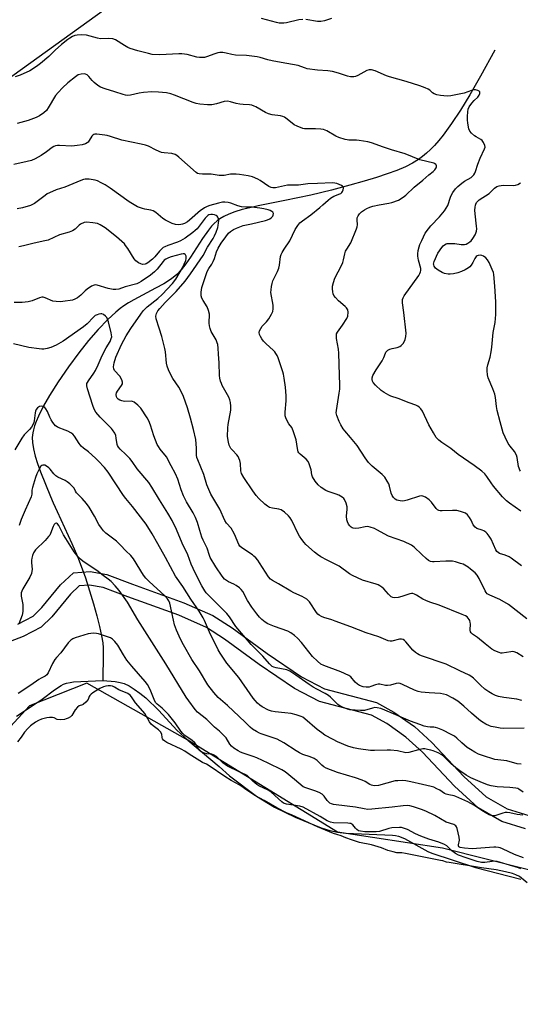
# Model space of a CAD drawing. Units: inches. Extents: x 1237767 to 1243767, y 537455 to 541455.
# Drawn here: x 1240415 to 1240636, y 538005 to 538439 of the extents above; entities that cross this region are included whole.
import ezdxf

# ---------------------------------------------------------------- set-up
doc = ezdxf.new("R2010")
doc.units = ezdxf.units.IN
doc.header["$MEASUREMENT"] = 0
for name, color, linetype in [('HYDRO-Single Line Stream', 4, 'Continuous'), ('HYDRO-Water Body', 4, 'Continuous'), ('NTRL-Trees', 3, 'Continuous'), ('TRANS-Non Street Sidewalk', 7, 'Continuous'), ('Undefined', 1, 'Continuous')]:
    doc.layers.add(name, color=color, linetype=linetype)

msp = doc.modelspace()

# ---------------------------------------------------------------- linework, layer by layer
at = {"layer": 'HYDRO-Single Line Stream'}
msp.add_lwpolyline([(1240625.1, 538425.91), (1240618.81, 538414.42), (1240614.11, 538406.2), (1240610, 538399.43), (1240606.04, 538393.46), (1240602.25, 538388.32), (1240600.33, 538385.97), (1240598.4, 538383.79), (1240596.67, 538381.99), (1240594.92, 538380.35), (1240593.16, 538378.86), (1240591.39, 538377.53), (1240588.77, 538375.94), (1240585.64, 538374.39), (1240581.79, 538372.76), (1240577.6, 538371.21), (1240572.85, 538369.64), (1240567.37, 538367.97), (1240561.1, 538366.21), (1240552.97, 538364.06), (1240543.85, 538361.88), (1240532.43, 538359.47), (1240520.67, 538357.19), (1240516.91, 538356.34), (1240513.55, 538355.47), (1240510.38, 538354.51), (1240507.76, 538353.54), (1240505.44, 538352.48), (1240503.69, 538351.45), (1240502.5, 538350.54), (1240501.31, 538349.41), (1240500.12, 538348.11), (1240498.7, 538346.36), (1240496.11, 538342.72), (1240490.8, 538334.53), (1240488.76, 538331.55), (1240486.75, 538328.93), (1240484.77, 538326.82), (1240482.45, 538324.98), (1240479, 538322.78), (1240475.42, 538320.78), (1240465.75, 538315.66), (1240463.4, 538314.31), (1240461.35, 538312.98), (1240459.75, 538311.81), (1240457.85, 538310.26), (1240454.25, 538306.94), (1240450.03, 538302.54), (1240445.84, 538297.69), (1240441.51, 538292.26), (1240436.95, 538286.09), (1240432.45, 538279.54), (1240428.62, 538273.51), (1240426, 538268.87), (1240423.75, 538264.29), (1240422.76, 538261.98), (1240422.03, 538260.07), (1240421.48, 538258.3), (1240421.16, 538256.95), (1240420.96, 538254.91), (1240421.07, 538252.65), (1240421.49, 538249.91), (1240422.28, 538246.69), (1240423.3, 538243.37), (1240424.62, 538239.72), (1240429.02, 538228.94), (1240430.23, 538226.04), (1240431.94, 538222.2), (1240438.42, 538208.1), (1240440.88, 538202.44), (1240442.54, 538198.16), (1240444.4, 538192.93), (1240446.26, 538187.27), (1240448.03, 538181.47), (1240449.52, 538176.16), (1240450.69, 538171.52), (1240451.57, 538167.42), (1240452.07, 538164.25), (1240452.23, 538162.12), (1240452.29, 538159.3), (1240452.15, 538147.63)], dxfattribs=at)
at = {"layer": 'HYDRO-Water Body'}
msp.add_polyline3d([(1240414.09, 538131.94, 0), (1240421, 538136.45, 0), (1240425.34, 538139.45, 0), (1240430.85, 538143.6, 0), (1240433.77, 538145.52, 0), (1240434.8, 538146.01, 0), (1240436.15, 538146.46, 0), (1240437.63, 538146.79, 0), (1240439.23, 538147.02, 0), (1240442.48, 538147.27, 0), (1240452.15, 538147.63, 0), (1240457.56, 538147.18, 0), (1240459.74, 538146.78, 0), (1240461.47, 538146.27, 0), (1240463.71, 538145.25, 0), (1240466, 538143.88, 0), (1240468.5, 538142.07, 0), (1240471.03, 538139.95, 0), (1240476.84, 538134.36, 0), (1240484.8, 538125.79, 0), (1240489.57, 538121.32, 0), (1240503.47, 538109.64, 0), (1240508.07, 538105.6, 0), (1240519.98, 538096.62, 0), (1240527.83, 538091.71, 0), (1240537.02, 538087.39, 0), (1240548.52, 538082.61, 0), (1240552.25, 538081.43, 0), (1240555.68, 538080.68, 0), (1240559.28, 538080.33, 0), (1240579.91, 538079.39, 0), (1240581.21, 538079.22, 0), (1240582.52, 538078.92, 0), (1240585.3, 538077.88, 0), (1240595.53, 538072.19, 0), (1240597.22, 538071.5, 0), (1240616.51, 538065.06, 0), (1240636.6, 538059.98, 0)], dxfattribs=at)
at = {"layer": 'NTRL-Trees'}
for points in [[(1240408.26, 538411.73), (1240457.18, 538446.89), (1240466.4, 538453.52), (1240482.84, 538465.33), (1240608.68, 538636.61), (1240684.33, 538673.11), (1240741.51, 538669.24), (1240846.03, 538572.97), (1240854.61, 538565.06), (1240929.9, 538522.56), (1241067.33, 538447.52), (1241189.59, 538393.56), (1241297.51, 538380.91)], [(1240785.73, 537984.64), (1240677.94, 538054.52), (1240601.95, 538073.6), (1240555.68, 538080.68), (1240489.57, 538121.32), (1240445.11, 538146.52), (1240419.81, 538136.41), (1240397.89, 538112.8)]]:
    msp.add_lwpolyline(points, dxfattribs=at)
at = {"layer": 'TRANS-Non Street Sidewalk'}
for points in [[(1240414.56, 538172.47), (1240421.4, 538176.09), (1240425.22, 538179.82), (1240433.47, 538189.83), (1240439.15, 538195.15), (1240446.53, 538195.79), (1240453.85, 538194.39), (1240465.14, 538190.15), (1240487.91, 538181.99), (1240500.67, 538176.32), (1240509.18, 538170.84), (1240524.56, 538159.57), (1240539.81, 538149.28), (1240549.86, 538144), (1240572.83, 538137.89), (1240580.54, 538133.68), (1240589.59, 538127.37), (1240597.29, 538120.31), (1240611.43, 538105.25), (1240621.32, 538096.25), (1240630.54, 538090.98), (1240640.06, 538088.02)], [(1240638.67, 538082.23), (1240628.15, 538085.49), (1240617.79, 538091.41), (1240607.25, 538101.01), (1240593.11, 538116.08), (1240585.87, 538122.71), (1240577.41, 538128.62), (1240570.61, 538132.33), (1240547.68, 538138.42), (1240536.76, 538144.17), (1240521.14, 538154.7), (1240505.81, 538165.94), (1240497.84, 538171.07), (1240485.7, 538176.46), (1240463.09, 538184.57), (1240452.23, 538188.64), (1240446.23, 538189.8), (1240441.71, 538189.4), (1240437.82, 538185.75), (1240429.6, 538175.8), (1240424.95, 538171.24), (1240417, 538167.03), (1240399.2, 538160.36)]]:
    msp.add_lwpolyline(points, dxfattribs=at)
at = {"layer": 'Undefined'}
for points, elevation in [([(1240540.37, 538439.44), (1240538.65, 538439.19), (1240533.09, 538437.87), (1240531.94, 538437.75), (1240530.76, 538437.74), (1240529.88, 538437.83), (1240528.75, 538438.07), (1240522.13, 538439.82)], 372), ([(1240553.06, 538439.82), (1240549.94, 538438.78), (1240548.27, 538438.44), (1240546.83, 538438.46), (1240541.72, 538439.33)], 372), ([(1240636.62, 538222.33), (1240631.53, 538225.87), (1240630.18, 538226.96), (1240628.46, 538228.72), (1240624.47, 538233.46), (1240623.41, 538234.85), (1240621.6, 538237.74), (1240620.64, 538238.83), (1240619.37, 538240.03), (1240616.03, 538242.49), (1240608.98, 538247.44), (1240605.62, 538250.1), (1240601.67, 538252.63), (1240600.37, 538253.71), (1240599.26, 538254.96), (1240598.02, 538256.93), (1240595.98, 538260.46), (1240593.11, 538266.55), (1240592.48, 538267.51), (1240591.7, 538268.29), (1240591.04, 538268.8), (1240590.29, 538269.19), (1240587.23, 538270.23), (1240582.37, 538272.19), (1240579.27, 538273.1), (1240578.26, 538273.54), (1240576.33, 538274.73), (1240574.94, 538275.72), (1240572.39, 538278.06), (1240571.45, 538279.11), (1240571.12, 538279.79), (1240570.97, 538280.51), (1240571, 538281.23), (1240571.27, 538282.22), (1240572.72, 538284.8), (1240575.32, 538288.68), (1240576.06, 538290.2), (1240576.79, 538292.18), (1240577.03, 538292.63), (1240577.81, 538293.38), (1240578.76, 538293.93), (1240579.74, 538294.22), (1240582.03, 538294.58), (1240583.2, 538295.06), (1240583.83, 538295.57), (1240584.58, 538296.44), (1240585.24, 538297.38), (1240585.59, 538298.15), (1240585.87, 538299.5), (1240585.91, 538300.92), (1240584.97, 538310.02), (1240584.38, 538314.38), (1240584.41, 538315.8), (1240584.64, 538316.61), (1240585.06, 538317.37), (1240591.51, 538326.41), (1240592.03, 538327.29), (1240592.33, 538327.98), (1240592.48, 538328.67), (1240592.44, 538329.47), (1240591.39, 538333.19), (1240591.13, 538334.89), (1240591.08, 538336.03), (1240591.27, 538337.42), (1240591.67, 538339.07), (1240592.06, 538340.16), (1240592.81, 538341.8), (1240594.41, 538345.02), (1240595.81, 538347.05), (1240596.9, 538348.34), (1240600.66, 538352.25), (1240602.84, 538354.9), (1240603.68, 538356.05), (1240604.3, 538357.36), (1240605.51, 538360.98), (1240605.94, 538362.04), (1240606.54, 538363.01), (1240607.74, 538364.61), (1240608.69, 538365.68), (1240610.5, 538367.18), (1240611.69, 538368), (1240614.63, 538369.64), (1240615.28, 538370.18), (1240615.82, 538370.83), (1240616.27, 538371.56), (1240616.63, 538372.35), (1240617.58, 538375.48), (1240618.6, 538378.2), (1240620.59, 538382.32), (1240620.76, 538383.09), (1240620.63, 538383.84), (1240620.09, 538385.08), (1240619.49, 538385.97), (1240618.87, 538386.49), (1240616.83, 538387.54), (1240616.09, 538388.03), (1240614.76, 538389.23), (1240614.01, 538390.12), (1240613.59, 538391.14), (1240613.19, 538393.69), (1240613.06, 538395.13), (1240613.05, 538396.61), (1240613.15, 538398.66), (1240613.33, 538399.79), (1240613.78, 538400.8), (1240614.93, 538402.41), (1240616.04, 538403.71), (1240617.59, 538405.12), (1240618.22, 538406.05), (1240618.5, 538406.78), (1240618.5, 538407.42), (1240618.24, 538407.74), (1240617.58, 538408.09), (1240616.52, 538408.37), (1240615.77, 538408.34), (1240614.76, 538408.06), (1240611.5, 538406.94), (1240605.73, 538405.67), (1240604.03, 538405.61), (1240601.18, 538405.82), (1240599.56, 538406.14), (1240598.28, 538406.57), (1240597.63, 538406.97), (1240596.35, 538408.15), (1240595.65, 538408.62), (1240594.38, 538409.21), (1240592, 538410.15), (1240586.02, 538412), (1240578.63, 538414.05), (1240577.24, 538414.58), (1240572.31, 538416.68), (1240570.71, 538417.14), (1240569.67, 538417.2), (1240568.58, 538416.9), (1240564.7, 538414.74), (1240563.64, 538414.26), (1240562.83, 538414.08), (1240561.46, 538414.08), (1240560.09, 538414.32), (1240556.16, 538415.73), (1240553.47, 538416.4), (1240551.45, 538416.77), (1240546.77, 538417.03), (1240542.35, 538417.67), (1240541.49, 538417.89), (1240539.54, 538418.71), (1240538.35, 538419.06), (1240530.79, 538420.34), (1240526.85, 538421.15), (1240524.89, 538421.61), (1240521.6, 538422.62), (1240520.2, 538422.96), (1240515.49, 538423.53), (1240510.73, 538423.65), (1240509.09, 538423.91), (1240506.57, 538424.55), (1240505.14, 538424.78), (1240503.72, 538424.85), (1240502.88, 538424.72), (1240501.51, 538424.28), (1240497.83, 538422.84), (1240497.04, 538422.63), (1240496.19, 538422.56), (1240494.74, 538422.6), (1240493.59, 538422.73), (1240489.28, 538423.91), (1240487.04, 538424.24), (1240485.59, 538424.24), (1240477.34, 538423.78), (1240473.94, 538424.01), (1240472.22, 538424.33), (1240467.62, 538425.49), (1240464.15, 538426.62), (1240463.14, 538427.08), (1240461.68, 538427.88), (1240457.65, 538430.4), (1240456.59, 538430.81), (1240454.66, 538430.96), (1240451.11, 538430.85), (1240449.69, 538431.12), (1240444.86, 538432.42), (1240442.53, 538432.6), (1240440.8, 538432.54), (1240439.73, 538432.26), (1240438.69, 538431.85), (1240437.55, 538431.21), (1240436.64, 538430.58), (1240433.82, 538428.29), (1240431.14, 538425.84), (1240428.22, 538423), (1240424.57, 538419.9), (1240422.89, 538418.66), (1240419.84, 538416.8), (1240415.71, 538414.85), (1240413.45, 538414.11)], 370), ([(1240636.93, 538198.28), (1240632.31, 538201.64), (1240631.36, 538202.26), (1240629.63, 538203), (1240627.15, 538203.73), (1240626.53, 538204.08), (1240626.04, 538204.58), (1240625.6, 538205.31), (1240623.42, 538209.97), (1240622.52, 538211.39), (1240621.69, 538212.51), (1240621.13, 538213.11), (1240620.23, 538213.7), (1240619.48, 538214.04), (1240617.22, 538214.75), (1240616.35, 538215.33), (1240615.53, 538216.31), (1240614.65, 538218.38), (1240613.89, 538219.63), (1240612.99, 538220.77), (1240612.09, 538221.44), (1240609.95, 538222.29), (1240608.28, 538222.69), (1240606.34, 538222.72), (1240601.78, 538222.5), (1240600.94, 538222.54), (1240600.42, 538222.66), (1240599.72, 538223.04), (1240599.13, 538223.61), (1240597.11, 538226.32), (1240596.12, 538227.41), (1240594.5, 538228.51), (1240593.26, 538229.06), (1240592.74, 538229.11), (1240591.92, 538228.99), (1240586.39, 538227.27), (1240585.27, 538226.97), (1240584.43, 538226.85), (1240583.29, 538226.94), (1240581.9, 538227.29), (1240581.15, 538227.68), (1240580.31, 538228.42), (1240579.75, 538229.33), (1240579.33, 538230.35), (1240578.61, 538233.36), (1240578.25, 538234.42), (1240577.58, 538235.68), (1240576.51, 538237.38), (1240575.99, 538238.05), (1240575.37, 538238.65), (1240570.91, 538242.28), (1240570.11, 538243.07), (1240569.4, 538243.94), (1240567.9, 538245.99), (1240564.32, 538251.44), (1240561.44, 538254.97), (1240558.83, 538257.91), (1240558.15, 538258.79), (1240557.14, 538260.46), (1240556.37, 538261.94), (1240555.36, 538264.67), (1240555.14, 538265.77), (1240555.16, 538266.86), (1240556.47, 538274.52), (1240556.63, 538276.19), (1240556.68, 538278.12), (1240556.48, 538282.49), (1240556.26, 538292.2), (1240556.05, 538293.93), (1240555.25, 538298.53), (1240555.17, 538300.15), (1240555.27, 538300.64), (1240555.64, 538301.41), (1240557.94, 538304.51), (1240559.8, 538307.46), (1240560.17, 538308.52), (1240560.32, 538310.21), (1240560.17, 538311.26), (1240559.99, 538311.72), (1240559.7, 538312.16), (1240559.1, 538312.77), (1240556.16, 538315.19), (1240554.78, 538316.66), (1240554.11, 538317.56), (1240553.8, 538318.32), (1240553.64, 538319.15), (1240553.49, 538320.57), (1240553.5, 538321.71), (1240553.86, 538323.36), (1240554.52, 538325.24), (1240557.37, 538330.79), (1240557.98, 538332.14), (1240558.34, 538333.28), (1240558.92, 538336.04), (1240559.25, 538337.09), (1240559.75, 538338.03), (1240561.5, 538340.86), (1240564.03, 538347.07), (1240564.31, 538347.89), (1240564.47, 538348.72), (1240564.27, 538351), (1240564.32, 538351.81), (1240564.74, 538352.79), (1240565.37, 538353.68), (1240566.19, 538354.45), (1240567.59, 538355.46), (1240568.58, 538356.03), (1240569.87, 538356.61), (1240571.24, 538357.02), (1240574.07, 538357.66), (1240578.3, 538358.28), (1240579.68, 538358.58), (1240582.53, 538359.71), (1240584.67, 538360.99), (1240585.85, 538361.89), (1240589.56, 538365.37), (1240593.35, 538368.49), (1240595.97, 538370.79), (1240597.83, 538372.31), (1240598.61, 538373.06), (1240599.22, 538373.95), (1240599.36, 538374.42), (1240599.34, 538374.87), (1240599.04, 538375.47), (1240598.65, 538375.74), (1240598.16, 538375.95), (1240592.05, 538377.45), (1240585.57, 538380.14), (1240579.54, 538381.83), (1240575.96, 538383.07), (1240570.74, 538385.03), (1240569, 538385.39), (1240565.17, 538386.01), (1240564.03, 538386.11), (1240560.73, 538386.1), (1240559.88, 538386.22), (1240559.05, 538386.45), (1240556.29, 538387.37), (1240554.94, 538387.91), (1240550.9, 538390.18), (1240549.42, 538390.79), (1240548.27, 538390.99), (1240545.9, 538391.16), (1240541.75, 538391.08), (1240541.17, 538391.14), (1240540.33, 538391.34), (1240537.85, 538392.28), (1240536.54, 538392.92), (1240533.4, 538395.44), (1240532.24, 538396.24), (1240531.52, 538396.64), (1240530.46, 538396.94), (1240526.79, 538397.35), (1240525.2, 538397.74), (1240523.92, 538398.35), (1240519.68, 538400.85), (1240518.92, 538401.21), (1240517.89, 538401.54), (1240516.83, 538401.74), (1240514.07, 538401.83), (1240512.61, 538402.02), (1240510.88, 538402.37), (1240508.47, 538403.11), (1240507.08, 538403.28), (1240505.66, 538403.13), (1240502.25, 538402.13), (1240500.26, 538401.78), (1240498.28, 538401.75), (1240494.92, 538401.98), (1240493.34, 538402.3), (1240491.94, 538402.76), (1240487.81, 538404.33), (1240483.77, 538406.01), (1240482.12, 538406.57), (1240480.14, 538407.03), (1240476.64, 538407.38), (1240473.74, 538407.44), (1240470.08, 538407.2), (1240468.15, 538406.93), (1240464.36, 538406), (1240463.01, 538405.87), (1240462.19, 538405.94), (1240461.05, 538406.25), (1240457.39, 538407.52), (1240453.21, 538408.76), (1240451.06, 538409.56), (1240449.84, 538410.3), (1240448.3, 538411.6), (1240447.48, 538412.41), (1240446, 538414.17), (1240445.18, 538414.9), (1240444.48, 538415.27), (1240443.98, 538415.39), (1240442.59, 538415.29), (1240441.23, 538414.9), (1240440.02, 538414.14), (1240436.63, 538411.43), (1240434.27, 538409.16), (1240432.39, 538407.24), (1240431.28, 538405.88), (1240428.04, 538400.39), (1240427.22, 538399.17), (1240426.15, 538398.19), (1240424.2, 538396.87), (1240422.64, 538396.16), (1240419.16, 538394.88), (1240414.28, 538393.56)], 368), ([(1240639.28, 538174.84), (1240631.11, 538181.17), (1240627.35, 538183.46), (1240622.91, 538185.27), (1240621.78, 538185.97), (1240621.29, 538186.52), (1240620.84, 538187.25), (1240618.17, 538192.72), (1240617.33, 538194.11), (1240616.39, 538195.14), (1240614.42, 538196.87), (1240613.26, 538197.68), (1240611.81, 538198.56), (1240611.05, 538198.94), (1240609.98, 538199.33), (1240607.78, 538199.98), (1240606.39, 538200.29), (1240605.24, 538200.36), (1240603.5, 538200.33), (1240598.37, 538200.05), (1240597.53, 538200.08), (1240596.77, 538200.25), (1240595.85, 538200.68), (1240594.74, 538201.53), (1240592.88, 538203.23), (1240589.55, 538206.56), (1240588.39, 538207.42), (1240584.98, 538208.97), (1240578.19, 538211.33), (1240573.03, 538214.2), (1240571.98, 538214.72), (1240570.1, 538215.38), (1240569.01, 538215.59), (1240567.89, 538215.5), (1240565.06, 538214.93), (1240563.7, 538214.81), (1240562.65, 538214.88), (1240562.15, 538215.06), (1240561.68, 538215.36), (1240561.06, 538215.94), (1240560.56, 538216.64), (1240560.07, 538217.68), (1240559.81, 538218.5), (1240559.66, 538220.15), (1240559.88, 538223.22), (1240559.86, 538224.33), (1240559.43, 538225.98), (1240558.73, 538227.52), (1240558.39, 538227.96), (1240557.72, 538228.53), (1240556.2, 538229.45), (1240555.12, 538229.87), (1240551.51, 538231.02), (1240550.45, 538231.49), (1240548.49, 538232.84), (1240547.13, 538233.98), (1240545.88, 538235.61), (1240544.64, 538237.61), (1240544.36, 538238.46), (1240543.98, 538240.66), (1240543.65, 538242.01), (1240543.18, 538243.34), (1240542.65, 538244.36), (1240541.8, 538245.4), (1240539.16, 538247.57), (1240538.62, 538248.19), (1240538.34, 538248.65), (1240537.97, 538249.98), (1240537.39, 538253.92), (1240536.14, 538257.92), (1240535.55, 538259.28), (1240534.26, 538261.01), (1240533.5, 538262.27), (1240532.86, 538263.58), (1240532.6, 538264.4), (1240532.53, 538266.06), (1240533.05, 538271.13), (1240533.03, 538273.34), (1240532.68, 538277.08), (1240532.15, 538281.12), (1240531.87, 538282.83), (1240531.55, 538283.96), (1240529.48, 538290.06), (1240529.03, 538291.09), (1240528.51, 538292.05), (1240528.04, 538292.72), (1240527.47, 538293.35), (1240524.04, 538296.4), (1240523.04, 538297.46), (1240522.33, 538298.43), (1240521.72, 538299.44), (1240521.31, 538300.43), (1240521.16, 538301.21), (1240521.28, 538302.02), (1240521.8, 538303.04), (1240522.48, 538303.99), (1240524.28, 538305.94), (1240525.33, 538307.26), (1240526.58, 538309.27), (1240527.17, 538310.59), (1240527.32, 538311.65), (1240527.29, 538313.27), (1240526.31, 538318.93), (1240526.33, 538320.07), (1240526.52, 538321.5), (1240526.78, 538322.93), (1240527.1, 538324.02), (1240529.19, 538328.24), (1240529.77, 538329.6), (1240530.08, 538331), (1240530.55, 538334.81), (1240530.8, 538335.6), (1240531.25, 538336.58), (1240532.09, 538338), (1240534.66, 538341.73), (1240536.96, 538346.66), (1240538.22, 538348.54), (1240539.11, 538349.62), (1240540.17, 538350.53), (1240543.86, 538353.24), (1240547.88, 538356.43), (1240549.21, 538357.53), (1240551.52, 538359.64), (1240552.62, 538360.5), (1240554.03, 538361.37), (1240556.67, 538362.38), (1240557.17, 538362.65), (1240557.59, 538363), (1240557.89, 538363.44), (1240558.17, 538364.2), (1240558.27, 538364.98), (1240558.17, 538365.43), (1240557.88, 538365.78), (1240557.44, 538366.07), (1240555.31, 538366.99), (1240554.46, 538367.21), (1240553.39, 538367.29), (1240546.88, 538366.96), (1240542.55, 538366.91), (1240538.51, 538366.29), (1240534.96, 538366.34), (1240533.54, 538366.26), (1240528.34, 538365.13), (1240527.09, 538365.03), (1240526.43, 538365.17), (1240525.41, 538365.69), (1240521.56, 538368.38), (1240520.56, 538368.99), (1240518.18, 538369.92), (1240516.23, 538370.42), (1240512.47, 538371.02), (1240511.01, 538371.16), (1240508.38, 538371.08), (1240505.62, 538370.59), (1240504.51, 538370.5), (1240503.38, 538370.56), (1240499.95, 538371.09), (1240496.05, 538371.09), (1240494.66, 538371.23), (1240493.94, 538371.47), (1240493.23, 538371.93), (1240485.69, 538378.68), (1240484.75, 538379.4), (1240483.98, 538379.81), (1240482.58, 538380.21), (1240479.11, 538380.54), (1240477.98, 538380.76), (1240475.6, 538381.71), (1240472.29, 538383.43), (1240470.97, 538383.98), (1240469, 538384.44), (1240460.52, 538386.07), (1240455.54, 538387.81), (1240454.1, 538388.2), (1240452.94, 538388.41), (1240449.44, 538388.75), (1240448.6, 538388.71), (1240448.1, 538388.57), (1240447.67, 538388.29), (1240447.31, 538387.9), (1240446.11, 538385.93), (1240445.58, 538385.27), (1240445.16, 538384.95), (1240444.43, 538384.58), (1240443.07, 538384.14), (1240440.73, 538383.75), (1240438.41, 538383.53), (1240432.96, 538383.76), (1240432.07, 538383.75), (1240431.22, 538383.63), (1240430.47, 538383.32), (1240429.76, 538382.9), (1240427.19, 538380.94), (1240424.96, 538379.42), (1240422.24, 538377.93), (1240420.71, 538377.22), (1240418.74, 538376.68), (1240412.87, 538375.39)], 366), ([(1240637.52, 538158.11), (1240634.86, 538159.9), (1240633.62, 538160.38), (1240633.06, 538160.43), (1240632.2, 538160.38), (1240628.33, 538159.78), (1240627.79, 538159.78), (1240626.96, 538159.96), (1240625.07, 538160.73), (1240623.82, 538161.48), (1240620.8, 538163.81), (1240617.41, 538166.58), (1240615.24, 538168.13), (1240614.61, 538168.69), (1240614.34, 538169.11), (1240614.17, 538169.82), (1240614.3, 538172.66), (1240614.25, 538173.24), (1240614.04, 538174.08), (1240613.81, 538174.6), (1240613.39, 538175.22), (1240612.85, 538175.76), (1240612.21, 538176.19), (1240610.73, 538176.86), (1240600.47, 538180.97), (1240596.47, 538182.23), (1240594.64, 538182.92), (1240593.38, 538183.51), (1240590.49, 538185.33), (1240589.71, 538185.73), (1240588.92, 538186.02), (1240588.39, 538186.06), (1240587.6, 538185.92), (1240584.09, 538184.71), (1240582.38, 538184.28), (1240580.95, 538184.1), (1240580.15, 538184.23), (1240579.41, 538184.63), (1240578.71, 538185.16), (1240578.1, 538185.76), (1240576.07, 538188.12), (1240575.22, 538188.84), (1240574.3, 538189.46), (1240573.55, 538189.85), (1240572.72, 538190.15), (1240566.75, 538191.98), (1240562.25, 538193.94), (1240561.02, 538194.7), (1240556.44, 538198.11), (1240555.23, 538198.76), (1240551.12, 538200.74), (1240548.36, 538202.31), (1240546.9, 538203.24), (1240545.53, 538204.36), (1240541.76, 538207.7), (1240540.94, 538208.54), (1240539.86, 538209.89), (1240538.86, 538211.31), (1240538.28, 538212.33), (1240535.53, 538218.22), (1240534.73, 538219.47), (1240533.99, 538220.39), (1240532.21, 538221.95), (1240530.79, 538222.96), (1240529.74, 538223.32), (1240526.99, 538223.76), (1240525.69, 538224.07), (1240524.73, 538224.55), (1240523.63, 538225.45), (1240520.88, 538228), (1240519.75, 538229.27), (1240518.27, 538231.35), (1240514.34, 538237.23), (1240513.34, 538238.96), (1240513.04, 538240.16), (1240512.84, 538243.39), (1240512.52, 538244.76), (1240512.18, 538245.82), (1240511.8, 538246.57), (1240511.28, 538247.28), (1240509.33, 538249.25), (1240508.67, 538250.11), (1240507.89, 538251.53), (1240507.5, 538252.79), (1240507.2, 538255.42), (1240507.22, 538259.22), (1240507.38, 538260.66), (1240508.58, 538267.04), (1240508.62, 538268.75), (1240508.48, 538270.42), (1240508.18, 538271.47), (1240507.65, 538272.73), (1240504.81, 538277.89), (1240504.44, 538278.69), (1240504.09, 538279.77), (1240503.76, 538281.15), (1240503.61, 538282.31), (1240503.42, 538287.92), (1240503.13, 538291.62), (1240503.06, 538294.27), (1240502.85, 538295.88), (1240502.61, 538296.67), (1240502.07, 538297.95), (1240499.97, 538301.73), (1240499.46, 538303.08), (1240499.23, 538304.24), (1240499.1, 538305.41), (1240499.15, 538309.41), (1240498.79, 538311.03), (1240498.15, 538312.56), (1240496.32, 538315.4), (1240495.86, 538316.39), (1240495.56, 538317.43), (1240495.55, 538319.1), (1240495.82, 538321.07), (1240498.2, 538328.21), (1240498.84, 538329.47), (1240500.19, 538331.47), (1240500.82, 538332.64), (1240501.33, 538333.93), (1240502.34, 538336.92), (1240503.07, 538338.49), (1240504.37, 538340.74), (1240506.36, 538343.54), (1240507.64, 538345.05), (1240508.45, 538345.82), (1240509.78, 538346.74), (1240511.03, 538347.36), (1240514.09, 538348.41), (1240517.72, 538349.16), (1240523.84, 538350.64), (1240524.85, 538350.98), (1240525.8, 538351.46), (1240526.5, 538351.99), (1240527.08, 538352.6), (1240527.32, 538353.05), (1240527.36, 538353.7), (1240527.1, 538354.3), (1240526.72, 538354.64), (1240525.96, 538355.03), (1240525.12, 538355.34), (1240523.09, 538355.88), (1240521.36, 538356.18), (1240517.92, 538356.49), (1240515.26, 538356.54), (1240513.33, 538356.78), (1240511.7, 538357.17), (1240508.53, 538358.34), (1240507.46, 538358.65), (1240506.02, 538358.81), (1240504.87, 538358.74), (1240503.2, 538358.36), (1240499.38, 538357.31), (1240498.19, 538356.86), (1240496.91, 538356.2), (1240495.93, 538355.59), (1240495.23, 538355.05), (1240490.37, 538350.81), (1240489.41, 538350.14), (1240488.11, 538349.42), (1240487.31, 538349.08), (1240486.47, 538348.88), (1240485.3, 538348.81), (1240484.14, 538348.87), (1240482.75, 538349.31), (1240479.83, 538350.78), (1240478.64, 538351.6), (1240475.48, 538354.14), (1240474.29, 538354.89), (1240473.23, 538355.24), (1240470.71, 538355.67), (1240469.61, 538355.96), (1240467.46, 538356.78), (1240465.92, 538357.52), (1240463.76, 538358.92), (1240455.41, 538364.95), (1240453.21, 538366.36), (1240451.39, 538367.35), (1240449.77, 538368.12), (1240448.66, 538368.51), (1240446.08, 538368.89), (1240444.36, 538368.92), (1240443.53, 538368.72), (1240442.45, 538368.33), (1240435.31, 538365.4), (1240431.46, 538364.16), (1240428.62, 538362.91), (1240427.62, 538362.39), (1240426.65, 538361.75), (1240421.9, 538358.19), (1240421.03, 538357.69), (1240420.26, 538357.37), (1240416.68, 538356.28), (1240414.36, 538355.83)], 364), ([(1240636.46, 538240.1), (1240636.14, 538240.54), (1240635.81, 538241.32), (1240635.59, 538242.16), (1240634.93, 538246.1), (1240634.64, 538247.13), (1240633.7, 538248.76), (1240631.87, 538251.01), (1240631.04, 538252.23), (1240629.6, 538255.12), (1240628.82, 538257.02), (1240627.41, 538261.75), (1240626.17, 538266.81), (1240625.87, 538268.52), (1240625.37, 538272.56), (1240625.07, 538273.97), (1240624.27, 538276.41), (1240622.12, 538281.17), (1240621.79, 538282.56), (1240621.66, 538284.29), (1240621.71, 538285.68), (1240622, 538286.96), (1240623.02, 538290.36), (1240623.46, 538292.69), (1240623.75, 538294.74), (1240624.42, 538301.23), (1240625.28, 538305.69), (1240625.54, 538309.24), (1240625.48, 538314.84), (1240625.16, 538321.73), (1240624.62, 538326.88), (1240624.43, 538327.72), (1240623.9, 538329.1), (1240622.6, 538332.1), (1240621.88, 538333.37), (1240621.06, 538334.21), (1240620.12, 538334.91), (1240619.36, 538335.28), (1240618.81, 538335.37), (1240617.72, 538335.27), (1240617.23, 538335.07), (1240616.85, 538334.78), (1240616.24, 538333.98), (1240615.35, 538332.2), (1240614.62, 538330.96), (1240614.11, 538330.28), (1240613.48, 538329.73), (1240612.01, 538328.87), (1240610.42, 538328.16), (1240608.76, 538327.61), (1240606.8, 538327.19), (1240605.4, 538326.99), (1240604.56, 538327.02), (1240602.9, 538327.34), (1240601.83, 538327.72), (1240600.08, 538328.74), (1240598.94, 538329.59), (1240598.57, 538330.02), (1240598.3, 538330.52), (1240598.11, 538331.04), (1240598.06, 538331.48), (1240598.12, 538331.94), (1240598.34, 538332.61), (1240599.94, 538336.23), (1240601.71, 538338.83), (1240602.26, 538339.47), (1240602.88, 538339.98), (1240603.57, 538340.33), (1240604.09, 538340.46), (1240606.06, 538340.59), (1240607.46, 538340.5), (1240610.2, 538340.05), (1240611.66, 538340.04), (1240612.44, 538340.25), (1240613.16, 538340.61), (1240614.06, 538341.21), (1240614.62, 538341.75), (1240615.41, 538342.79), (1240616.42, 538344.42), (1240616.77, 538345.15), (1240617.01, 538346.03), (1240617.09, 538347.02), (1240617.04, 538348.21), (1240616.42, 538353.6), (1240616.32, 538355.18), (1240616.38, 538356.6), (1240616.5, 538357.43), (1240616.65, 538357.93), (1240616.99, 538358.59), (1240617.54, 538359.2), (1240618.24, 538359.74), (1240622.59, 538362.64), (1240625.01, 538365.01), (1240625.91, 538365.69), (1240626.98, 538366.03), (1240628.73, 538366.24), (1240633.12, 538366.14), (1240634.27, 538366.21), (1240635.3, 538366.56), (1240636.43, 538367.33)], 372), ([(1240637.07, 538138.83), (1240634.74, 538139.35), (1240629.02, 538140.11), (1240626.7, 538140.6), (1240625.34, 538141.05), (1240623.87, 538141.78), (1240622.41, 538142.66), (1240620.74, 538143.8), (1240618.72, 538145.53), (1240616.98, 538147.43), (1240615.69, 538148.66), (1240614.54, 538149.61), (1240613.82, 538150.05), (1240609.68, 538151.94), (1240603.58, 538154.93), (1240592.78, 538158.57), (1240591.68, 538158.99), (1240590.92, 538159.39), (1240590.01, 538160.05), (1240588.96, 538161), (1240585.88, 538164.76), (1240585.29, 538165.37), (1240584.64, 538165.8), (1240583.84, 538165.92), (1240582.98, 538165.84), (1240579.62, 538164.98), (1240578.84, 538165.04), (1240578.06, 538165.23), (1240577.02, 538165.59), (1240573.88, 538166.93), (1240568.34, 538168.74), (1240561.62, 538171.34), (1240554.63, 538173.91), (1240553.22, 538174.39), (1240549.64, 538175.41), (1240548.59, 538175.89), (1240547.59, 538176.47), (1240546.92, 538176.98), (1240546.36, 538177.61), (1240543.26, 538182.34), (1240542.74, 538182.97), (1240542.09, 538183.52), (1240540.14, 538184.75), (1240536.38, 538186.36), (1240535.06, 538187.03), (1240529.6, 538190.37), (1240527.04, 538191.78), (1240526.12, 538192.44), (1240525.21, 538193.46), (1240521.31, 538199.6), (1240520.48, 538200.75), (1240519.6, 538201.81), (1240518.78, 538202.58), (1240518.1, 538203.1), (1240513.41, 538206.28), (1240512.62, 538206.99), (1240512.14, 538207.67), (1240511.62, 538208.68), (1240510.72, 538211.21), (1240510.07, 538212.55), (1240508.68, 538214.84), (1240506.74, 538217.14), (1240506.02, 538218.21), (1240503.78, 538223.29), (1240499.82, 538229.89), (1240498.86, 538231.97), (1240498.05, 538234.09), (1240496.65, 538238.51), (1240494, 538245), (1240493.65, 538246.09), (1240493.51, 538247.16), (1240493.5, 538250.25), (1240493.12, 538254.05), (1240492.1, 538258.42), (1240490.8, 538263.49), (1240489.46, 538267.96), (1240487.67, 538272.98), (1240486.99, 538274.59), (1240485.66, 538277.06), (1240482.98, 538280.98), (1240482.36, 538282), (1240481.08, 538284.7), (1240480.49, 538286.35), (1240480.25, 538287.7), (1240479.72, 538292.74), (1240479.49, 538294.2), (1240478.1, 538299.48), (1240476.93, 538303.09), (1240475.69, 538307.27), (1240475.53, 538308.39), (1240475.78, 538309.68), (1240476.32, 538310.78), (1240477.23, 538311.91), (1240479.62, 538314.48), (1240484.52, 538319.29), (1240488.39, 538323.91), (1240490.86, 538327.2), (1240496.35, 538335.28), (1240498.24, 538338.97), (1240500.74, 538342.8), (1240501.43, 538343.98), (1240502.14, 538345.53), (1240502.89, 538347.63), (1240503.08, 538348.47), (1240503.22, 538349.65), (1240503.25, 538350.54), (1240503.14, 538351.4), (1240502.83, 538352.18), (1240502.5, 538352.59), (1240502.09, 538352.9), (1240501.37, 538353.23), (1240500.55, 538353.37), (1240499.72, 538353.37), (1240498.95, 538353.19), (1240498.49, 538352.93), (1240497.85, 538352.37), (1240497.27, 538351.71), (1240493.7, 538347.03), (1240492.91, 538346.2), (1240491.89, 538345.34), (1240488.48, 538342.91), (1240486.43, 538341.7), (1240485.11, 538341.15), (1240480.76, 538339.68), (1240479.49, 538339.11), (1240478.78, 538338.7), (1240478.14, 538338.18), (1240477.18, 538337.2), (1240475.06, 538334.63), (1240474.1, 538333.62), (1240472.02, 538332), (1240471.27, 538331.59), (1240470.75, 538331.42), (1240469.69, 538331.32), (1240468.9, 538331.52), (1240467.88, 538332.06), (1240466.71, 538332.91), (1240465.99, 538333.76), (1240463.13, 538338.31), (1240462.16, 538339.71), (1240461.61, 538340.36), (1240458.15, 538343.49), (1240453.13, 538347.49), (1240450.98, 538348.82), (1240449.7, 538349.36), (1240447.73, 538349.68), (1240444.88, 538349.92), (1240443.81, 538349.76), (1240442.32, 538349.1), (1240441.67, 538348.61), (1240439.87, 538346.88), (1240438.74, 538346.13), (1240437.21, 538345.57), (1240432.99, 538344.39), (1240427.96, 538342.06), (1240426.58, 538341.66), (1240421.79, 538340.68), (1240417.06, 538339.54), (1240415.12, 538339.04)], 362), ([(1240637.99, 538126.63), (1240628.89, 538126.5), (1240627.44, 538126.6), (1240625.17, 538127.02), (1240623.48, 538127.41), (1240622.67, 538127.69), (1240621.17, 538128.46), (1240619.23, 538129.62), (1240618.05, 538130.5), (1240614.86, 538133.19), (1240611.48, 538136.32), (1240608.76, 538138.49), (1240606.53, 538139.92), (1240603.8, 538141.27), (1240602.44, 538141.67), (1240601.05, 538141.93), (1240596.1, 538142.18), (1240592.64, 538142.55), (1240591.23, 538142.79), (1240589.62, 538143.39), (1240584.42, 538145.9), (1240583.37, 538146.29), (1240582.57, 538146.44), (1240581.5, 538146.3), (1240579.06, 538145.64), (1240577.67, 538145.45), (1240576.84, 538145.51), (1240574.38, 538146.04), (1240573.56, 538146.06), (1240572.5, 538145.82), (1240570.41, 538144.99), (1240569.61, 538144.75), (1240568.29, 538144.66), (1240566.95, 538144.87), (1240565.39, 538145.4), (1240564.44, 538145.98), (1240563.39, 538146.98), (1240561.56, 538149.27), (1240560.63, 538149.93), (1240557.1, 538151.46), (1240549.66, 538154.26), (1240548.37, 538154.92), (1240546.81, 538156.22), (1240544.69, 538158.22), (1240539.83, 538164.44), (1240538.04, 538166.33), (1240536.73, 538167.49), (1240535.02, 538168.67), (1240533.73, 538169.38), (1240527.83, 538171.46), (1240524.97, 538172.63), (1240523.79, 538173.35), (1240522.28, 538174.59), (1240521.3, 538175.59), (1240520.03, 538177.09), (1240517.88, 538180.06), (1240516.01, 538183.04), (1240513.89, 538186.91), (1240513.22, 538187.85), (1240512.37, 538188.61), (1240510.91, 538189.57), (1240509.89, 538190.13), (1240507.55, 538191.2), (1240506.64, 538191.75), (1240505.83, 538192.42), (1240504.77, 538193.66), (1240502.01, 538197.8), (1240499.54, 538202), (1240499.17, 538202.9), (1240498.13, 538206.02), (1240496.41, 538209.59), (1240495.86, 538210.89), (1240494.9, 538213.83), (1240493.96, 538217.33), (1240493.02, 538219.66), (1240492.02, 538221.66), (1240489.03, 538226.57), (1240487.66, 538229.1), (1240486.67, 538231.75), (1240485.26, 538236.5), (1240484.19, 538238.91), (1240482.22, 538242.47), (1240480.25, 538246.34), (1240477.46, 538249.8), (1240476.69, 538250.92), (1240476.16, 538251.87), (1240474.69, 538255.64), (1240473.22, 538260.28), (1240472.41, 538262.21), (1240471.72, 538263.53), (1240468.83, 538267.92), (1240467.59, 538269.17), (1240466, 538270.44), (1240465.26, 538270.81), (1240464.71, 538270.92), (1240461.73, 538270.86), (1240460.43, 538271.07), (1240459.63, 538271.37), (1240458.94, 538271.79), (1240458.44, 538272.33), (1240458.21, 538272.79), (1240458.04, 538273.88), (1240458.2, 538274.67), (1240458.61, 538275.38), (1240460.41, 538277.92), (1240460.75, 538278.63), (1240460.84, 538279.38), (1240460.49, 538280.43), (1240459.59, 538281.97), (1240457.22, 538284.5), (1240456.92, 538285.17), (1240456.85, 538286.15), (1240457.17, 538287.82), (1240457.86, 538290.3), (1240460.31, 538295.94), (1240462.47, 538299.82), (1240464.45, 538303.01), (1240468.89, 538309.39), (1240469.94, 538310.76), (1240471.65, 538312.59), (1240476.42, 538316.28), (1240478.37, 538318.01), (1240482.81, 538322.83), (1240484.33, 538324.73), (1240487.29, 538329.74), (1240488.71, 538333.05), (1240488.91, 538333.89), (1240488.83, 538334.94), (1240488.56, 538335.58), (1240488.41, 538335.73), (1240488.03, 538335.9), (1240487.55, 538335.93), (1240486.74, 538335.8), (1240482.32, 538334.59), (1240481.07, 538334.18), (1240479.9, 538333.6), (1240479.25, 538333.12), (1240478.67, 538332.54), (1240476.13, 538329.22), (1240474.97, 538328), (1240473.13, 538326.59), (1240468.98, 538323.76), (1240468.06, 538323.19), (1240467.15, 538322.77), (1240461.97, 538321.34), (1240459.19, 538320.41), (1240457.81, 538320.22), (1240456.68, 538320.29), (1240454.45, 538320.74), (1240449.68, 538322.13), (1240448.86, 538322.25), (1240448.33, 538322.19), (1240447.08, 538321.64), (1240445.16, 538320.43), (1240444.34, 538319.69), (1240442.43, 538317.72), (1240440.97, 538316.5), (1240439.79, 538315.9), (1240438.71, 538315.58), (1240434.42, 538314.88), (1240433.25, 538314.83), (1240431.48, 538314.9), (1240430.07, 538315.15), (1240426.67, 538316.57), (1240425.82, 538316.77), (1240425.26, 538316.81), (1240424.16, 538316.57), (1240420.89, 538315.27), (1240419.18, 538314.82), (1240416.52, 538314.48), (1240413.01, 538314.53)], 360), ([(1240636.64, 538110.68), (1240634.99, 538110.94), (1240630.45, 538112.19), (1240626.46, 538112.59), (1240625.02, 538112.86), (1240619.72, 538114.5), (1240617.84, 538115.22), (1240616.27, 538115.96), (1240614.33, 538117.16), (1240612.92, 538118.14), (1240610.47, 538120.21), (1240608.34, 538122.21), (1240607.31, 538123.03), (1240605.83, 538123.89), (1240602.18, 538125.68), (1240600, 538126.6), (1240598.9, 538126.95), (1240598.23, 538127.04), (1240596.58, 538127.04), (1240595.42, 538127.2), (1240593.98, 538127.55), (1240592.01, 538128.2), (1240587.84, 538129.7), (1240579.38, 538133.36), (1240574.75, 538135.26), (1240573.17, 538135.67), (1240572.18, 538135.69), (1240571.14, 538135.51), (1240567.56, 538134.48), (1240565.82, 538134.4), (1240561.12, 538134.73), (1240560.02, 538135.02), (1240557.91, 538135.83), (1240556.64, 538136.44), (1240555.85, 538137), (1240552.56, 538140.31), (1240551.67, 538141.06), (1240550.19, 538141.94), (1240546.49, 538143.8), (1240544.95, 538144.71), (1240543.21, 538145.86), (1240537.3, 538150.08), (1240534.69, 538151.74), (1240533.28, 538152.4), (1240528.65, 538153.2), (1240527.6, 538153.51), (1240526.89, 538153.88), (1240525.67, 538155.04), (1240522.79, 538158.35), (1240517.63, 538163.56), (1240515, 538166.42), (1240510.86, 538171.49), (1240507.96, 538175.77), (1240506.83, 538177.2), (1240498.72, 538185.25), (1240497.75, 538186.31), (1240497.07, 538187.19), (1240495.77, 538189.42), (1240492.87, 538195.19), (1240491.14, 538198.96), (1240489.69, 538203.09), (1240487.17, 538208.2), (1240484.58, 538214.32), (1240482.64, 538218.27), (1240480.84, 538221.48), (1240477.1, 538227.37), (1240473.79, 538233), (1240472.35, 538235.04), (1240467.25, 538241.12), (1240465.04, 538244.37), (1240464.09, 538245.64), (1240462.33, 538247.43), (1240459.76, 538249.74), (1240459.01, 538250.61), (1240458.61, 538251.36), (1240458.44, 538251.89), (1240458.07, 538254.68), (1240457.83, 538255.76), (1240457.36, 538256.79), (1240456.45, 538258.24), (1240455.94, 538258.92), (1240454.97, 538259.94), (1240450.93, 538263.85), (1240449.03, 538266.12), (1240448.24, 538267.35), (1240447.65, 538268.99), (1240445.36, 538276.43), (1240445.07, 538277.76), (1240445.11, 538278.73), (1240445.28, 538279.19), (1240445.72, 538279.94), (1240448.18, 538283.23), (1240448.93, 538284.44), (1240450.12, 538287.01), (1240451.78, 538291.07), (1240453.57, 538294.5), (1240455.29, 538297.32), (1240455.85, 538298.57), (1240456.05, 538299.33), (1240456.01, 538300.18), (1240455.83, 538301.03), (1240454.58, 538305.93), (1240454.22, 538307.06), (1240453.82, 538307.82), (1240453.26, 538308.47), (1240452.4, 538309.21), (1240451.69, 538309.54), (1240451.18, 538309.56), (1240450.36, 538309.39), (1240449.55, 538309.1), (1240448.79, 538308.7), (1240447.95, 538307.99), (1240445.23, 538305.14), (1240443.55, 538303.76), (1240434.6, 538297.45), (1240431.46, 538295.64), (1240429.22, 538294.64), (1240427.52, 538294.18), (1240426.08, 538293.91), (1240425.22, 538293.88), (1240424.07, 538293.97), (1240419.47, 538294.56), (1240412.69, 538296.28)], 358), ([(1240637.58, 538098.4), (1240635.74, 538099.73), (1240635.25, 538099.96), (1240634.41, 538100.18), (1240631.74, 538100.51), (1240626.06, 538100.75), (1240623.53, 538101.16), (1240621.86, 538101.64), (1240618.55, 538102.97), (1240614.49, 538104.77), (1240612.49, 538105.87), (1240609.63, 538107.78), (1240607.94, 538109.05), (1240605.66, 538111.09), (1240602.75, 538113.93), (1240601.69, 538114.86), (1240600.05, 538115.8), (1240597.91, 538116.66), (1240596.88, 538116.97), (1240595.42, 538117.28), (1240594.25, 538117.46), (1240593.38, 538117.47), (1240591.41, 538117.1), (1240587.2, 538115.94), (1240585.88, 538115.81), (1240582.08, 538116.55), (1240579.02, 538116.84), (1240577.58, 538116.87), (1240572, 538116.72), (1240570.25, 538116.78), (1240565, 538117.46), (1240562.73, 538117.95), (1240560.23, 538118.71), (1240555.61, 538120.65), (1240553.76, 538121.57), (1240550.13, 538123.57), (1240548.73, 538124.52), (1240546.7, 538126.05), (1240541.3, 538130.81), (1240540.41, 538131.43), (1240539.67, 538131.82), (1240537.41, 538132.55), (1240535.22, 538133.07), (1240532.4, 538133.44), (1240528.17, 538133.82), (1240526.58, 538134.1), (1240525.28, 538134.56), (1240522.41, 538136.11), (1240521.44, 538136.77), (1240520.39, 538137.73), (1240519.4, 538138.77), (1240518.5, 538139.88), (1240517.13, 538141.72), (1240512.15, 538149), (1240506.81, 538155.38), (1240503.91, 538159.68), (1240503.07, 538161.17), (1240499.15, 538168.93), (1240496.99, 538174.1), (1240496.38, 538175.38), (1240494.57, 538178.21), (1240490.88, 538183.61), (1240487.47, 538189.08), (1240484.23, 538193.74), (1240479.78, 538201.96), (1240476.34, 538207.93), (1240473.87, 538212.41), (1240471.24, 538216.61), (1240465.22, 538224.42), (1240462.21, 538228.01), (1240461.18, 538229.36), (1240454.43, 538239.59), (1240452.79, 538241.73), (1240450.09, 538244.64), (1240448.84, 538245.84), (1240445.77, 538248.58), (1240443.56, 538250.21), (1240442.61, 538251.06), (1240441.73, 538252.19), (1240439.63, 538255.44), (1240438.89, 538256.33), (1240437.94, 538257.01), (1240436.63, 538257.72), (1240435.56, 538258.19), (1240432.4, 538259.31), (1240431.93, 538259.58), (1240431.3, 538260.11), (1240430.03, 538261.6), (1240429.26, 538262.73), (1240428.7, 538263.86), (1240427.68, 538266.34), (1240426.99, 538267.6), (1240426.45, 538268.2), (1240425.76, 538268.55), (1240425, 538268.69), (1240424.24, 538268.58), (1240423.31, 538267.96), (1240422.77, 538267.3), (1240422.47, 538266.56), (1240422.28, 538265.75), (1240421.84, 538262.24), (1240421.61, 538261.46), (1240421.19, 538260.48), (1240420.6, 538259.54), (1240419.75, 538258.43), (1240417.36, 538256.06), (1240416.36, 538254.66), (1240413.22, 538249.4)], 356), ([(1240637.38, 538088.28), (1240634.89, 538088.58), (1240631.75, 538089.27), (1240630.46, 538089.4), (1240629.6, 538089.34), (1240628.62, 538089.14), (1240625.92, 538088.18), (1240625.11, 538087.97), (1240624.32, 538087.96), (1240623.54, 538088.1), (1240622.53, 538088.44), (1240621.58, 538088.93), (1240619.31, 538090.34), (1240616.07, 538092.52), (1240613.24, 538094.13), (1240607.92, 538096.44), (1240607.08, 538096.69), (1240604.75, 538097.13), (1240603.68, 538097.47), (1240602.92, 538097.83), (1240600.78, 538099.21), (1240599.49, 538099.92), (1240598.16, 538100.53), (1240597.03, 538100.86), (1240593.2, 538101.7), (1240588.01, 538102.98), (1240585.81, 538103.36), (1240584.38, 538103.48), (1240582.3, 538103.45), (1240581.13, 538103.32), (1240573.72, 538101.36), (1240571.78, 538101.22), (1240570.71, 538101.41), (1240569.97, 538101.76), (1240567.87, 538103.07), (1240566.58, 538103.65), (1240563.56, 538104.66), (1240555.69, 538106.99), (1240550.63, 538109.02), (1240549.63, 538109.57), (1240548.71, 538110.24), (1240546.67, 538112.29), (1240545.38, 538113.23), (1240543.56, 538113.98), (1240540.43, 538115), (1240538.97, 538115.68), (1240537.49, 538116.57), (1240532, 538120.17), (1240529, 538121.76), (1240527.65, 538122.28), (1240522, 538124.07), (1240521.2, 538124.42), (1240519.93, 538125.14), (1240518.19, 538126.25), (1240517.09, 538127.08), (1240514.93, 538129.32), (1240512.34, 538131.81), (1240507.12, 538136.63), (1240503.03, 538140.21), (1240501.11, 538142.37), (1240498.4, 538145.76), (1240494.71, 538151.88), (1240491.38, 538156.87), (1240487.66, 538163.45), (1240486.39, 538165.95), (1240484.68, 538169.84), (1240483.73, 538172.25), (1240483.24, 538174.22), (1240481.67, 538181.76), (1240481.27, 538182.84), (1240480.69, 538183.74), (1240479.51, 538184.98), (1240472.52, 538191.35), (1240471.13, 538192.76), (1240470.07, 538194.22), (1240465.72, 538201.3), (1240464.53, 538202.78), (1240462.32, 538204.85), (1240459.93, 538207.42), (1240458.1, 538209.2), (1240456.99, 538210.11), (1240453.43, 538212.7), (1240452.35, 538213.68), (1240451.48, 538214.82), (1240450.37, 538216.52), (1240448.51, 538220.22), (1240446.14, 538224.12), (1240444.91, 538225.73), (1240443.06, 538227.95), (1240440.45, 538230.5), (1240440.05, 538231.15), (1240439.4, 538232.51), (1240438.87, 538233.2), (1240437.6, 538234.43), (1240436.45, 538235.35), (1240435.45, 538235.93), (1240432.31, 538237.47), (1240431.33, 538238.06), (1240430.49, 538238.81), (1240428.82, 538240.89), (1240428.24, 538241.49), (1240427.19, 538242.32), (1240426.51, 538242.64), (1240426.04, 538242.71), (1240425.57, 538242.66), (1240425.13, 538242.52), (1240424.73, 538242.23), (1240424.1, 538241.29), (1240422.96, 538238.83), (1240422.35, 538237.18), (1240421.08, 538232.84), (1240420.86, 538231.6), (1240420.74, 538229.87), (1240420.49, 538228.76), (1240417.8, 538222.83), (1240416.08, 538218.74), (1240415.59, 538217.36), (1240415.27, 538216.02)], 354), ([(1240637.7, 538069.37), (1240633.83, 538070.93), (1240628.52, 538073.4), (1240627.48, 538073.77), (1240626.68, 538073.95), (1240625.59, 538074.08), (1240624.72, 538074.07), (1240618.91, 538073.63), (1240615.03, 538073.43), (1240611.71, 538073.66), (1240609.75, 538073.97), (1240609.21, 538074.3), (1240609.07, 538074.69), (1240609.11, 538075.18), (1240609.53, 538077.14), (1240609.39, 538078.59), (1240608.47, 538082.35), (1240608.14, 538083.13), (1240607.83, 538083.53), (1240606.95, 538084.07), (1240603.68, 538085.19), (1240598.56, 538088.15), (1240594.63, 538089.95), (1240592.76, 538090.7), (1240589.2, 538091.86), (1240587.54, 538092.34), (1240586.69, 538092.46), (1240584.64, 538092.37), (1240579.82, 538091.71), (1240570.79, 538090.86), (1240569.02, 538090.76), (1240567.46, 538090.96), (1240563.62, 538091.81), (1240555.04, 538092.81), (1240553.9, 538092.99), (1240553.09, 538093.21), (1240552.35, 538093.57), (1240551.69, 538094.08), (1240551.12, 538094.72), (1240549.75, 538096.59), (1240548.84, 538097.46), (1240547.59, 538098.17), (1240545.73, 538098.98), (1240544.31, 538099.46), (1240541.63, 538100.22), (1240540.47, 538100.72), (1240536.69, 538104), (1240532.53, 538107.34), (1240531.13, 538108.28), (1240525.1, 538111.24), (1240520.12, 538113.58), (1240518.5, 538114.18), (1240514.08, 538115.59), (1240512.9, 538116.07), (1240511.89, 538116.6), (1240509.88, 538117.84), (1240508.84, 538118.73), (1240508.21, 538119.56), (1240506.5, 538122.42), (1240505.11, 538123.9), (1240503.6, 538125.26), (1240501.4, 538127.01), (1240497.96, 538130.39), (1240493.91, 538133.67), (1240492.82, 538134.82), (1240490.06, 538138.65), (1240488.92, 538140.35), (1240479.95, 538154.98), (1240467.58, 538174.41), (1240462.96, 538182.28), (1240459.3, 538187.35), (1240457.61, 538189.41), (1240455.75, 538191.28), (1240454.54, 538192.35), (1240452.26, 538193.95), (1240449.44, 538196.18), (1240443.51, 538200.11), (1240442.22, 538201.19), (1240441.04, 538202.35), (1240439.5, 538204.46), (1240435.75, 538210.28), (1240434.76, 538212), (1240432.67, 538216.1), (1240432.17, 538216.74), (1240431.62, 538217.05), (1240431.09, 538217), (1240430.64, 538216.54), (1240430.18, 538215.58), (1240429.06, 538212.59), (1240428.67, 538211.83), (1240428.19, 538211.16), (1240426.71, 538209.46), (1240422.43, 538205.34), (1240421.55, 538204.04), (1240421.02, 538202.77), (1240420.74, 538201.66), (1240420.64, 538200.84), (1240420.65, 538199.74), (1240420.89, 538196.66), (1240420.84, 538195.85), (1240420.6, 538194.85), (1240419.89, 538193.3), (1240416.82, 538188.15), (1240416.35, 538187.14), (1240416.13, 538186.4), (1240416.06, 538185.61), (1240416.11, 538184.81), (1240416.75, 538181.19), (1240416.84, 538180.07), (1240416.77, 538178.11), (1240416.46, 538176.5), (1240415.09, 538172.71)], 352), ([(1240636.6, 538064.48), (1240635.56, 538064.95), (1240627.64, 538067.38), (1240626.15, 538067.75), (1240624.83, 538067.9), (1240623.84, 538067.83), (1240620.71, 538067.33), (1240619.28, 538067.35), (1240617.32, 538067.79), (1240612.38, 538069.38), (1240609, 538070.62), (1240607.67, 538071.28), (1240606.05, 538072.54), (1240603.84, 538074.67), (1240602.91, 538075.25), (1240600.33, 538076.31), (1240595.94, 538077.69), (1240592.39, 538078.97), (1240590.12, 538079.98), (1240586.55, 538081.83), (1240584.73, 538082.55), (1240583.93, 538082.72), (1240583.09, 538082.76), (1240579.7, 538082.59), (1240578.3, 538082.29), (1240574.13, 538081.08), (1240572.75, 538080.83), (1240567.71, 538080.88), (1240565.75, 538081.11), (1240564.97, 538081.38), (1240564.26, 538081.84), (1240563.65, 538082.44), (1240562.36, 538083.97), (1240561.6, 538084.48), (1240561.06, 538084.62), (1240560.2, 538084.71), (1240553.93, 538084.84), (1240552.57, 538085.07), (1240551.11, 538085.68), (1240548, 538087.71), (1240540.53, 538091.71), (1240538.99, 538092.14), (1240533.14, 538093.13), (1240531.81, 538093.58), (1240531.03, 538094.13), (1240526.46, 538098.35), (1240525.04, 538099.23), (1240521.02, 538101.19), (1240520.05, 538101.79), (1240518.25, 538103.2), (1240516.55, 538105.07), (1240515.75, 538105.72), (1240514.97, 538106.13), (1240512.6, 538107.15), (1240507.06, 538109.92), (1240505.14, 538111.38), (1240502.2, 538114.09), (1240501.26, 538114.77), (1240500.24, 538115.11), (1240498, 538115.36), (1240496.91, 538115.62), (1240495.87, 538116.02), (1240495.01, 538116.62), (1240494.33, 538117.43), (1240493.09, 538119.63), (1240492.66, 538120.22), (1240491.53, 538121.2), (1240488.29, 538123.46), (1240487.41, 538124.21), (1240486.52, 538125.34), (1240484.08, 538128.94), (1240481.13, 538132.6), (1240478.3, 538135.46), (1240476.06, 538137.22), (1240475.35, 538137.96), (1240474.72, 538139.21), (1240473.36, 538143), (1240472.59, 538144.6), (1240471.88, 538145.84), (1240470.85, 538147.15), (1240464.93, 538153.98), (1240462.75, 538156.67), (1240461.19, 538158.95), (1240458.72, 538163.19), (1240457.46, 538164.8), (1240456.45, 538165.85), (1240455.5, 538166.48), (1240454.12, 538167), (1240450.14, 538168.28), (1240449.27, 538168.46), (1240448.19, 538168.51), (1240446.82, 538168.41), (1240445.7, 538168.21), (1240439.98, 538166.47), (1240438.92, 538166), (1240438.01, 538165.4), (1240437.39, 538164.88), (1240436.83, 538164.26), (1240433.53, 538159.83), (1240431.67, 538157.84), (1240430.96, 538156.94), (1240429.88, 538155.17), (1240427.99, 538150.98), (1240427.36, 538150.11), (1240426.69, 538149.63), (1240424.84, 538148.7), (1240423.85, 538148.09), (1240420.34, 538145.54), (1240414.73, 538141.89)], 350), ([(1240639.43, 538058.33), (1240635.92, 538061.09), (1240634.39, 538061.9), (1240632.92, 538062.45), (1240629.78, 538063.24), (1240625.66, 538064.08), (1240619.24, 538064.95), (1240604.97, 538067.28), (1240603.69, 538067.54), (1240602.2, 538068.03), (1240601.08, 538068.29), (1240585.65, 538071.3), (1240584.05, 538071.54), (1240581.82, 538071.67), (1240580.3, 538071.97), (1240577.87, 538072.64), (1240575.03, 538073.8), (1240573.66, 538074.25), (1240570.66, 538075.08), (1240565.35, 538076.18), (1240561.78, 538077.27), (1240559.32, 538078.17), (1240557.25, 538079.11), (1240555.43, 538079.65), (1240553.93, 538080.2), (1240546.85, 538083.05), (1240535.67, 538088.23), (1240533.1, 538089.31), (1240528.96, 538091.48), (1240523.37, 538094.75), (1240519.53, 538096.82), (1240517.48, 538098.03), (1240515.61, 538099.22), (1240512.97, 538101.12), (1240510.99, 538102.33), (1240508.74, 538103.55), (1240505.95, 538105.31), (1240498.98, 538110.04), (1240497.82, 538110.72), (1240496.15, 538111.52), (1240494.98, 538112.19), (1240490.27, 538115.09), (1240488.26, 538116.44), (1240486.68, 538117.3), (1240480.41, 538120.35), (1240479.47, 538120.89), (1240478.89, 538121.36), (1240478.46, 538121.93), (1240478.29, 538122.49), (1240478.11, 538123.94), (1240477.49, 538125.07), (1240476.65, 538125.92), (1240474.28, 538127.63), (1240473.43, 538128.42), (1240472.68, 538129.49), (1240470.58, 538133.04), (1240469.75, 538134.11), (1240466.51, 538137.87), (1240465.04, 538140.03), (1240464.27, 538141), (1240463.78, 538141.46), (1240463.18, 538141.86), (1240459.2, 538143.59), (1240457.22, 538144.74), (1240456.35, 538145.1), (1240455.55, 538145.25), (1240454.42, 538145.28), (1240453.4, 538145.14), (1240452.45, 538144.88), (1240450.82, 538144.12), (1240447.68, 538142.26), (1240446.93, 538141.66), (1240446.43, 538141.1), (1240446.13, 538140.58), (1240445.58, 538139.22), (1240444.63, 538138.06), (1240443.49, 538137.09), (1240443.11, 538136.91), (1240441.68, 538136.47), (1240440.91, 538135.92), (1240439.86, 538134.77), (1240438.4, 538132.24), (1240437.79, 538131.64), (1240436.83, 538131.02), (1240436, 538130.68), (1240435.17, 538130.46), (1240433.5, 538130.32), (1240432.03, 538130.52), (1240430.6, 538131.15), (1240429.92, 538131.31), (1240428.64, 538131.34), (1240427.34, 538131.17), (1240425.12, 538130.62), (1240423.67, 538130.06), (1240422.38, 538129.29), (1240420.2, 538127.64), (1240418.95, 538126.48), (1240417.58, 538124.87), (1240416.07, 538122.58), (1240414.52, 538120.59)], 348)]:
    msp.add_lwpolyline(points, dxfattribs=dict(at, elevation=elevation))

doc.saveas('drawing.dxf')
